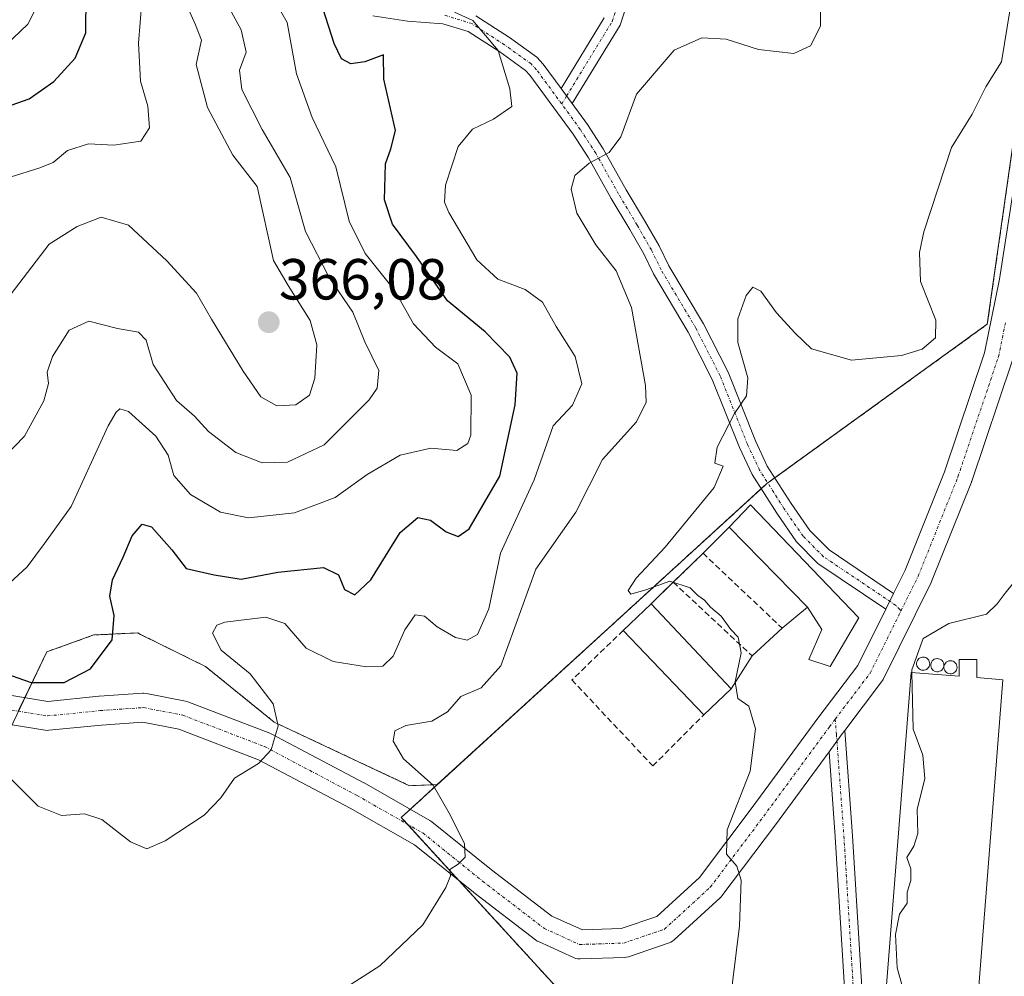
# Model space of a CAD drawing. Units: metres. Extents: x 594081 to 597540, y 4708249 to 4710609.
# Drawn here: x 594973 to 595143, y 4708523 to 4708688 of the extents above; entities that cross this region are included whole.
import ezdxf
from ezdxf.enums import TextEntityAlignment as Align

# ---------------------------------------------------------------- set-up
doc = ezdxf.new("R2010")
doc.units = ezdxf.units.M
doc.header["$MEASUREMENT"] = 0
for name, pattern in [('TRAZO_Y_PUNTO', [1, 0.5, -0.25, 0, -0.25]), ('TRAZOS', [0.75, 0.5, -0.25]), ('TRAZOSX2', [1.5, 1, -0.5])]:
    doc.linetypes.add(name, pattern=pattern)
for name, color, linetype, lineweight in [('Agrupación de edificios', 2, 'TRAZOSX2', 0), ('Agrupación de edificios CxS', 19, 'Continuous', 0), ('Arbolado forestal', 92, 'TRAZOS', 0), ('Arbolado forestal CxS', 92, 'Continuous', 0), ('Camino', 19, 'Continuous', 0), ('Camino Cxs', 19, 'Continuous', 0), ('Camino eje', 39, 'TRAZO_Y_PUNTO', 13), ('Carátula', 7, 'Continuous', 5), ('Cultivos herbáceos CxS', 92, 'Continuous', 0), ('Curva de nivel maestra', 36, 'Continuous', 30), ('Curva de nivel normal', 36, 'Continuous', 0), ('Depósito de residuos', 6, 'Continuous', 0), ('Depósito de residuos Cxs', 6, 'Continuous', 0), ('Depósito genérico', 232, 'Continuous', 0), ('Depósito genérico Cxs', 232, 'Continuous', 0), ('Edificación industrial', 135, 'Continuous', 13), ('Edificación industrial Cxs', 135, 'Continuous', 13), ('Muro lineal', 1, 'TRAZOSX2', 13), ('Núcleo urbano', 19, 'Continuous', 0), ('Núcleo urbano CxS', 19, 'Continuous', 0), ('Pista no pavimentada', 254, 'Continuous', 13), ('Pista no pavimentada Cxs', 254, 'Continuous', 0), ('Pista pavimentada eje', 135, 'TRAZO_Y_PUNTO', 0), ('Punto de cota en terreno', 7, 'Continuous', 0), ('Rótulo de punto de cota en terreno', 19, 'Continuous', 0)]:
    doc.layers.add(name, color=color, linetype=linetype, lineweight=lineweight)
doc.styles.add('Arial', font='txt', dxfattribs={"height": 0.2})

# ---------------------------------------------------------------- blocks, each defined once
blk = doc.blocks.new('*U150')
at = {"layer": 'Arbolado forestal CxS', "color": 92, "linetype": 'Continuous', "lineweight": 0}
blk.add_polyline3d([(595244.44, 4708865.27, 328.08), (595236.97, 4708815, 329.75), (595216.45, 4708772.53, 331.34), (595200.6, 4708746.39, 334.13), (595188.47, 4708727.73, 334.8), (595175.42, 4708718.11, 334.71), (595159.56, 4708710.18, 333.83), (595150.24, 4708699.91, 333.76), (595149.13, 4708685.28, 333.58), (595147.41, 4708686.16, 333.82), (595140.22, 4708635.79, 332.28), (595102.09, 4708608.23, 333.37), (595045.06, 4708556.12, 339.66), (595040.26, 4708555.93, 340.52), (595016.85, 4708566.92, 345.03), (595004.95, 4708576.55, 346.3), (594993.71, 4708582.12, 348.29), (594993.22, 4708582.37, 348.47), (594985.61, 4708582.01, 350.65), (594977.47, 4708579.08, 351.28), (594969.36, 4708562.16, 346.21)], dxfattribs=at)
blk = doc.blocks.new('*U165')
at = {"layer": 'Curva de nivel normal', "color": 36, "linetype": 'Continuous', "lineweight": 0}
blk.add_polyline3d([(595023.09, 4708517.06, 340), (595035.13, 4708524.77, 340), (595042.54, 4708531.84, 340), (595046.54, 4708538.3, 340), (595047.33, 4708540.32, 340), (595047.21, 4708541.43, 340), (595048.66, 4708542.37, 340), (595049.88, 4708543.59, 340), (595049.75, 4708545.95, 340), (595047.11, 4708551.2, 340), (595044.31, 4708556.04, 340), (595039.19, 4708560.58, 340), (595037.4, 4708563.66, 340), (595037.69, 4708565.4, 340), (595039.59, 4708566.35, 340), (595044.13, 4708567.09, 340), (595046.8, 4708568.69, 340), (595049.13, 4708571.36, 340), (595052.67, 4708572.89, 340), (595056.06, 4708576.68, 340), (595062.13, 4708593.38, 340), (595069.01, 4708603.27, 340), (595073.65, 4708612.36, 340), (595079.52, 4708618.9, 340), (595081.18, 4708622.3, 340), (595081.08, 4708625.16, 340), (595078.64, 4708638.68, 340), (595075.99, 4708645.03, 340), (595072.47, 4708649.51, 340), (595069.18, 4708655.01, 340), (595068.22, 4708659.15, 340), (595068.84, 4708661.55, 340), (595071.31, 4708663.67, 340), (595074.79, 4708665.48, 340), (595076.8, 4708668.24, 340), (595079.53, 4708675.62, 340), (595086.06, 4708683.2, 340), (595090.8, 4708685.35, 340), (595095.05, 4708685.1, 340), (595100.63, 4708683.35, 340), (595106.73, 4708682.64, 340), (595109.64, 4708683.98, 340), (595111.33, 4708687.34, 340), (595111.35, 4708690.6, 340)], dxfattribs=at)
blk = doc.blocks.new('*U167')
at = {"layer": 'Curva de nivel normal', "color": 36, "linetype": 'Continuous', "lineweight": 0}
blk.add_polyline3d([(594970.34, 4708558.06, 345), (594976.01, 4708552.39, 345), (594980.04, 4708550.76, 345), (594984.01, 4708551.06, 345), (594987.01, 4708550.07, 345), (594991.99, 4708546.24, 345), (594994.79, 4708544.98, 345), (594997.99, 4708546.39, 345), (595004.7, 4708550.85, 345), (595007.61, 4708553.85, 345), (595009.98, 4708557.25, 345), (595014.14, 4708559.78, 345), (595016.28, 4708562.11, 345), (595017.54, 4708566.27, 345), (595016.65, 4708570.07, 345), (595012.66, 4708575.31, 345), (595007.68, 4708579.39, 345), (595006.15, 4708582.34, 345), (595006.93, 4708583.71, 345), (595008.3, 4708584.22, 345), (595015.37, 4708585.09, 345), (595018.67, 4708584.01, 345), (595022.34, 4708579.72, 345), (595027.02, 4708577.4, 345), (595032.78, 4708576.49, 345), (595035.64, 4708576.62, 345), (595037.41, 4708578.34, 345), (595039.46, 4708582.92, 345), (595041.22, 4708585.48, 345), (595042.86, 4708585.28, 345), (595045.05, 4708583.44, 345), (595048.22, 4708581.59, 345), (595050.24, 4708581.11, 345), (595052.01, 4708582.08, 345), (595053.95, 4708586.51, 345), (595056, 4708596.18, 345), (595061.8, 4708608.84, 345), (595065.1, 4708618.18, 345), (595068.45, 4708621.8, 345), (595070.08, 4708625.45, 345), (595068.91, 4708630.21, 345), (595065.64, 4708635.38, 345), (595063.26, 4708639.61, 345), (595060.25, 4708641.81, 345), (595055.51, 4708643.6, 345), (595051.9, 4708646.95, 345), (595047.07, 4708655.12, 345), (595046.31, 4708656.93, 345), (595046.45, 4708659.86, 345), (595048.66, 4708666.52, 345), (595051.13, 4708669.56, 345), (595054.8, 4708671.27, 345), (595057.94, 4708673.44, 345), (595057.61, 4708676.51, 345), (595055.59, 4708683.14, 345), (595051.22, 4708688.35, 345), (595048.02, 4708689.8, 345)], dxfattribs=at)
blk = doc.blocks.new('*U174')
at = {"layer": 'Curva de nivel normal', "color": 36, "linetype": 'Continuous', "lineweight": 0}
blk.add_polyline3d([(594971.03, 4708590.99, 355), (594974.06, 4708593.78, 355), (594977.07, 4708597.82, 355), (594981.68, 4708604.25, 355), (594988.13, 4708618.21, 355), (594989.46, 4708620.56, 355), (594990.15, 4708621.16, 355), (594991.6, 4708620.71, 355), (594996.36, 4708616.44, 355), (594998.48, 4708613.13, 355), (594999.48, 4708609.63, 355), (595002.33, 4708606.32, 355), (595007.56, 4708603.27, 355), (595012.37, 4708602.3, 355), (595020.37, 4708603.16, 355), (595027.39, 4708605.8, 355), (595032.94, 4708609.76, 355), (595038.62, 4708613.12, 355), (595043.96, 4708614.32, 355), (595048.42, 4708613.95, 355), (595050.32, 4708615.13, 355), (595050.88, 4708616.57, 355), (595050.9, 4708623.51, 355), (595048.61, 4708628.92, 355), (595044.76, 4708631.81, 355), (595040.93, 4708635.84, 355), (595037.62, 4708641.68, 355), (595032.56, 4708648.01, 355), (595029.78, 4708653.62, 355), (595027.51, 4708663.03, 355), (595023.4, 4708671.57, 355), (595020.71, 4708679.14, 355), (595019.06, 4708687.99, 355), (595013.1, 4708698.53, 355)], dxfattribs=at)
blk = doc.blocks.new('*U176')
at = {"layer": 'Curva de nivel normal', "color": 36, "linetype": 'Continuous', "lineweight": 0}
blk.add_polyline3d([(594970.22, 4708612.9, 360), (594973.61, 4708616.42, 360), (594976.97, 4708622.51, 360), (594977.78, 4708625.51, 360), (594977.56, 4708627.51, 360), (594978.47, 4708630.18, 360), (594981.38, 4708634.74, 360), (594984.73, 4708636.32, 360), (594989.69, 4708635.07, 360), (594993.36, 4708634.4, 360), (594994.66, 4708633.02, 360), (594995.88, 4708628.84, 360), (594999.93, 4708622.6, 360), (595003.06, 4708619.86, 360), (595005.49, 4708617.2, 360), (595010.22, 4708613.6, 360), (595014.74, 4708611.79, 360), (595019.13, 4708611.92, 360), (595025.47, 4708614.92, 360), (595033.28, 4708622.73, 360), (595034.62, 4708624.74, 360), (595034.94, 4708627.78, 360), (595032.53, 4708632.76, 360), (595030.44, 4708637.9, 360), (595026.32, 4708643.89, 360), (595022.27, 4708651.84, 360), (595019.59, 4708661.18, 360), (595014.74, 4708669.48, 360), (595011.22, 4708676.4, 360), (595010.8, 4708679.73, 360), (595011.96, 4708682.84, 360), (595011.14, 4708686.76, 360), (595006.06, 4708696.1, 360)], dxfattribs=at)
blk = doc.blocks.new('*U179')
at = {"layer": 'Curva de nivel maestra', "color": 36, "linetype": 'Continuous', "lineweight": 30}
blk.add_polyline3d([(594969.13, 4708575.72, 350), (594974.8, 4708573.79, 350), (594980.5, 4708573.8, 350), (594985.06, 4708576.18, 350), (594988.79, 4708581.18, 350), (594989.16, 4708585.41, 350), (594988.42, 4708588.72, 350), (594988.85, 4708591.55, 350), (594990.7, 4708595.46, 350), (594992.27, 4708599.18, 350), (594993.98, 4708601.2, 350), (594995.6, 4708600.74, 350), (594999.11, 4708596.74, 350), (595001.62, 4708593.53, 350), (595006.47, 4708592.41, 350), (595011.13, 4708591.68, 350), (595017.47, 4708592.89, 350), (595025.35, 4708593.67, 350), (595027.98, 4708592.44, 350), (595028.98, 4708589.88, 350), (595030.79, 4708588.95, 350), (595033.55, 4708591.54, 350), (595038.62, 4708599.72, 350), (595041.7, 4708602.32, 350), (595043.86, 4708601.9, 350), (595046.58, 4708599.84, 350), (595048.68, 4708599.03, 350), (595050.57, 4708600.39, 350), (595055.88, 4708609.51, 350), (595058.5, 4708621.85, 350), (595058.87, 4708627.34, 350), (595057.62, 4708630.06, 350), (595053.35, 4708634.49, 350), (595046.79, 4708639.83, 350), (595041.44, 4708647.5, 350), (595037.31, 4708653.1, 350), (595035.94, 4708657.34, 350), (595036.08, 4708663.56, 350), (595037, 4708666.16, 350), (595037.82, 4708669.32, 350), (595035.78, 4708678.18, 350), (595035.72, 4708682.39, 350), (595032.52, 4708681.22, 350), (595030.08, 4708680.86, 350), (595028.46, 4708681.71, 350), (595027.18, 4708684.35, 350), (595025.32, 4708690.29, 350)], dxfattribs=at)
blk = doc.blocks.new('5PATER')
at = {"layer": 'Carátula', "linetype": 'Continuous', "lineweight": 5}
h = blk.add_hatch(color=250, dxfattribs=at)
edge = h.paths.add_edge_path()
edge.add_ellipse((0, 0.01), major_axis=(-1.33, -1.34), ratio=0.999422, start_angle=0, end_angle=360)

msp = doc.modelspace()

# ---------------------------------------------------------------- linework, layer by layer
at = {"layer": 'Agrupación de edificios', "color": 2, "linetype": 'TRAZOSX2', "lineweight": 0}
for points in [[(595103.44, 4708609.21, 333.28), (595140.22, 4708635.79, 332.28), (595145.67, 4708673.97, 333.53)], [(595101.09, 4708607.32, 333.43), (595102.09, 4708608.23, 333.37), (595102.22, 4708608.33, 333.36)], [(595102.22, 4708608.33, 333.36), (595103.44, 4708609.21, 333.28)], [(595040.39, 4708551.86, 341.04), (595045.06, 4708556.12, 339.66), (595101.09, 4708607.32, 333.43)], [(595039.89, 4708549.27, 341.12), (595038.83, 4708550.43, 341.22), (595040.39, 4708551.86, 341.04)], [(595048.89, 4708539.42, 339.74), (595039.89, 4708549.27, 341.12)], [(595131.41, 4708471.62, 325.8), (595120.59, 4708475.86, 326.82), (595113.67, 4708480.87, 327.92), (595096.91, 4708493, 331.19), (595080.36, 4708504.97, 334.06), (595048.89, 4708539.42, 339.74)]]:
    msp.add_polyline3d(points, dxfattribs=at)
at = {"layer": 'Agrupación de edificios CxS', "color": 19, "linetype": 'Continuous', "lineweight": 0}
msp.add_polyline3d([(595176.19, 4708466.7, 323.8), (595168.34, 4708466.7, 323.85), (595141.08, 4708469, 325.06), (595137.27, 4708469.32, 325.25), (595120.59, 4708475.86, 326.82), (595113.67, 4708480.87, 327.92), (595096.91, 4708493, 331.19), (595080.36, 4708504.97, 334.06), (595038.83, 4708550.43, 341.22), (595045.06, 4708556.12, 339.66), (595102.09, 4708608.23, 333.37), (595140.22, 4708635.79, 332.28), (595147.41, 4708686.16, 333.82), (595149.13, 4708685.28, 333.58), (595235.2, 4708640.87, 326.2), (595239.97, 4708638.41, 325.41), (595212.98, 4708590.63, 325.39), (595193.04, 4708555.33, 325.59), (595191.56, 4708552.72, 325.5), (595221.33, 4708530.16, 323.25), (595219.74, 4708521.55, 322.14), (595219.04, 4708517.72, 322.09), (595206.62, 4708502.94, 321.34), (595176.19, 4708466.7, 323.8)], close=True, dxfattribs=at)
at = {"layer": 'Arbolado forestal', "color": 92, "linetype": 'TRAZOS', "lineweight": 0}
for points in [[(595149.13, 4708685.28, 333.58), (595148.79, 4708685.45, 333.62), (595147.41, 4708686.16, 333.82), (595145.67, 4708673.97, 333.53), (595140.22, 4708635.8, 332.28), (595103.44, 4708609.21, 333.28), (595102.22, 4708608.33, 333.36), (595102.09, 4708608.23, 333.37), (595101.09, 4708607.32, 333.43), (595045.05, 4708556.12, 339.66)], [(595045.05, 4708556.12, 339.66), (595040.26, 4708555.93, 340.52), (595016.85, 4708566.92, 345.03), (595004.95, 4708576.55, 346.3), (594993.71, 4708582.12, 348.29), (594993.22, 4708582.37, 348.47), (594985.61, 4708582.01, 350.65), (594977.47, 4708579.08, 351.28), (594973.68, 4708571.17, 348.55), (594972.55, 4708568.82, 348.02)]]:
    msp.add_polyline3d(points, dxfattribs=at)
at = {"layer": 'Camino', "color": 19, "linetype": 'Continuous', "lineweight": 0}
for points in [[(595171.6, 4708843.61, 361.93), (595172.92, 4708837, 361.36), (595168.79, 4708827.09, 358.62), (595164.73, 4708815.71, 355.45), (595157.11, 4708807.81, 355.22), (595146.12, 4708803.96, 355.68), (595137.41, 4708801.91, 356.19), (595125.02, 4708790.81, 356.11), (595117.92, 4708783.97, 355.19), (595104.77, 4708770.3, 353.3), (595099.75, 4708763.52, 350.73), (595097.93, 4708753.64, 346.89), (595094.18, 4708744.81, 343.28), (595091.92, 4708738.02, 340.75), (595093.25, 4708723.42, 339.1), (595090.77, 4708717.23, 339.1), (595080.12, 4708712.56, 339.45), (595079.73, 4708709.8, 339.57), (595080, 4708697.76, 339.99), (595076.69, 4708687.56, 340.62), (595068.38, 4708673.97, 341.75)], [(595122.65, 4708586.5, 331.34), (595110.92, 4708594.4, 332.42), (595107.19, 4708598.15, 333), (595103.78, 4708603.08, 333.19), (595099.51, 4708609.8, 333.72), (595097.33, 4708614.43, 334.26), (595092.62, 4708626.25, 336.06), (595088.48, 4708634.39, 336.98), (595082.47, 4708644.48, 338.27), (595080.77, 4708647.95, 338.28), (595078.34, 4708652.19, 338.56), (595075.13, 4708657.56, 339), (595071.21, 4708664.58, 340.1), (595068.56, 4708668.66, 341.4), (595061.07, 4708678.88, 343.62), (595060.29, 4708679.72, 343.88), (595055.85, 4708682.9, 344.9), (595050.42, 4708686.43, 345.72), (595046.03, 4708687.79, 345.67), (595039.9, 4708688.26, 346.01), (595033.88, 4708689.17, 346.64)], [(595051.7, 4708689.17, 344.58), (595057.55, 4708685.38, 344.22), (595062.29, 4708681.98, 343.32), (595063.39, 4708680.79, 343.01), (595066.46, 4708676.59, 342.22)], [(595066.46, 4708676.59, 342.22), (595073.94, 4708688.82, 341.03)], [(595066.46, 4708676.59, 342.22), (595068.38, 4708673.97, 341.75)], [(595066.46, 4708676.59, 342.22), (595068.38, 4708673.97, 341.75)], [(595068.38, 4708673.97, 341.75), (595071.03, 4708670.36, 341.02), (595073.78, 4708666.14, 340.09), (595077.73, 4708659.06, 338.82), (595080.93, 4708653.71, 338.16), (595083.42, 4708649.35, 337.8), (595085.11, 4708645.91, 337.55), (595091.11, 4708635.84, 336.37), (595095.36, 4708627.49, 335.54), (595100.09, 4708615.63, 333.96), (595102.15, 4708611.24, 333.6), (595106.28, 4708604.74, 333.02), (595109.51, 4708600.07, 332.72), (595112.84, 4708596.72, 332.33), (595124, 4708589.21, 331.3)], [(595124, 4708589.21, 331.3), (595122.65, 4708586.5, 331.34)], [(595112.83, 4708561.8, 332.57), (595114.93, 4708564.65, 332.43), (595115.57, 4708565.49, 332.37)], [(595115.57, 4708565.49, 332.37), (595116.91, 4708547.28, 331.95), (595119.69, 4708502.36, 329.02), (595119.3, 4708485.81, 327.69), (595123.57, 4708480.83, 326.89), (595132.87, 4708474.24, 325.66), (595139.23, 4708470.86, 325.17), (595137.58, 4708468.34, 325.21), (595131.29, 4708471.68, 325.81), (595121.53, 4708478.59, 326.94), (595116.28, 4708484.73, 327.78), (595116.69, 4708502.3, 329.15), (595113.91, 4708547.08, 332.23), (595112.83, 4708561.8, 332.57)]]:
    msp.add_polyline3d(points, dxfattribs=at)
at = {"layer": 'Camino Cxs', "color": 19, "linetype": 'Continuous', "lineweight": 0}
for points in [[(595080, 4708697.76, 339.99), (595076.69, 4708687.56, 340.62), (595068.38, 4708673.97, 341.75), (595068.38, 4708673.97, 341.75), (595066.46, 4708676.59, 342.22), (595073.94, 4708688.82, 341.03)], [(595051.7, 4708689.17, 344.58), (595057.55, 4708685.38, 344.22), (595062.29, 4708681.98, 343.32), (595063.39, 4708680.79, 343.01), (595066.46, 4708676.59, 342.22), (595068.38, 4708673.97, 341.75), (595071.03, 4708670.36, 341.02), (595073.78, 4708666.14, 340.09), (595077.73, 4708659.06, 338.82), (595080.93, 4708653.71, 338.16), (595083.42, 4708649.35, 337.8), (595085.11, 4708645.91, 337.55), (595091.11, 4708635.84, 336.37), (595095.36, 4708627.49, 335.54), (595100.09, 4708615.63, 333.96), (595102.15, 4708611.24, 333.6), (595106.28, 4708604.74, 333.02), (595109.51, 4708600.07, 332.72), (595112.84, 4708596.72, 332.33), (595124, 4708589.21, 331.3), (595122.65, 4708586.5, 331.34), (595110.92, 4708594.4, 332.42), (595107.19, 4708598.15, 333), (595103.78, 4708603.08, 333.19), (595099.51, 4708609.8, 333.72), (595097.33, 4708614.43, 334.26), (595092.62, 4708626.25, 336.06), (595088.48, 4708634.39, 336.98), (595082.47, 4708644.48, 338.27), (595080.77, 4708647.95, 338.28), (595078.34, 4708652.19, 338.56), (595075.13, 4708657.56, 339), (595071.21, 4708664.58, 340.1), (595068.56, 4708668.66, 341.4), (595061.07, 4708678.88, 343.62), (595060.29, 4708679.72, 343.88), (595055.85, 4708682.9, 344.9), (595050.42, 4708686.43, 345.72), (595046.03, 4708687.79, 345.67), (595039.9, 4708688.26, 346.01), (595033.88, 4708689.17, 346.64)]]:
    msp.add_polyline3d(points, dxfattribs=at)
msp.add_polyline3d([(595112.83, 4708561.8, 332.57), (595114.93, 4708564.65, 332.43), (595115.57, 4708565.49, 332.37), (595116.91, 4708547.28, 331.95), (595119.69, 4708502.36, 329.02), (595119.3, 4708485.81, 327.69), (595123.57, 4708480.83, 326.89), (595132.87, 4708474.24, 325.66), (595139.23, 4708470.86, 325.17), (595137.58, 4708468.34, 325.21), (595131.29, 4708471.68, 325.81), (595121.53, 4708478.59, 326.94), (595116.28, 4708484.73, 327.78), (595116.69, 4708502.3, 329.15), (595113.91, 4708547.08, 332.23), (595112.83, 4708561.8, 332.57)], close=True, dxfattribs=at)
at = {"layer": 'Camino eje', "color": 39, "linetype": 'TRAZO_Y_PUNTO', "lineweight": 13}
for points in [[(595067.42, 4708675.28, 341.95), (595075.32, 4708688.19, 340.82), (595078.49, 4708697.98, 339.96), (595078.23, 4708709.89, 339.59), (595078.75, 4708713.59, 339.47), (595089.6, 4708718.36, 339.12), (595091.72, 4708723.65, 339.14), (595090.4, 4708738.2, 340.61), (595092.78, 4708745.34, 343.06), (595096.48, 4708754.07, 346.61), (595098.33, 4708764.13, 350.94), (595103.63, 4708771.27, 353.2), (595116.85, 4708785.03, 355.26), (595124, 4708791.91, 356.21), (595136.7, 4708803.29, 355.93), (595145.69, 4708805.4, 355.86), (595156.28, 4708809.11, 355.61), (595163.42, 4708816.52, 355.91), (595167.39, 4708827.63, 358.91), (595171.36, 4708837.15, 361.51), (595170.3, 4708842.45, 362.07), (595165.27, 4708844.03, 362.81)], [(595066.58, 4708673.9, 342.06), (595062.23, 4708679.83, 343.31), (595061.29, 4708680.85, 343.58), (595056.7, 4708684.14, 344.48), (595051.06, 4708687.8, 345.12), (595046.31, 4708689.27, 344.95)], [(595067.42, 4708675.28, 341.95), (595066.58, 4708673.9, 342.06)], [(595125.29, 4708586.19, 331.21), (595125.08, 4708586.41, 331.22), (595124.42, 4708587.12, 331.27), (595111.88, 4708595.56, 332.36), (595108.35, 4708599.11, 332.87), (595105.03, 4708603.91, 333.11), (595100.83, 4708610.52, 333.68), (595098.71, 4708615.03, 334.14), (595093.99, 4708626.87, 335.77), (595089.79, 4708635.11, 336.66), (595083.79, 4708645.19, 337.87), (595082.09, 4708648.65, 337.95), (595079.63, 4708652.95, 338.33), (595076.43, 4708658.31, 338.86), (595072.49, 4708665.36, 340.1), (595069.79, 4708669.51, 341.2), (595066.58, 4708673.9, 342.06)], [(595113.92, 4708567.46, 332.37), (595114.11, 4708564.82, 332.46), (595115.41, 4708547.18, 332.09), (595118.19, 4708502.33, 329.08), (595117.79, 4708485.27, 327.71), (595122.55, 4708479.71, 326.9), (595125.73, 4708477.46, 326.33), (595132.08, 4708472.96, 325.71), (595138.4, 4708469.6, 325.2)]]:
    msp.add_polyline3d(points, dxfattribs=at)
at = {"layer": 'Cultivos herbáceos CxS', "color": 92, "linetype": 'Continuous', "lineweight": 0}
for points in [[(594969.36, 4708562.16, 346.21), (594977.47, 4708579.08, 351.28), (594985.61, 4708582.01, 350.65), (594993.22, 4708582.37, 348.47), (594993.71, 4708582.12, 348.29), (595004.95, 4708576.55, 346.3), (595016.85, 4708566.92, 345.03), (595040.26, 4708555.93, 340.52), (595045.06, 4708556.12, 339.66), (595045.06, 4708556.12, 339.66), (595038.83, 4708550.43, 341.22), (595080.36, 4708504.97, 334.06)], [(595045.05, 4708556.12, 339.66), (595040.26, 4708555.93, 340.52), (595016.85, 4708566.92, 345.03), (595004.95, 4708576.55, 346.3), (594993.71, 4708582.12, 348.29), (594993.22, 4708582.37, 348.47), (594985.61, 4708582.01, 350.65), (594977.47, 4708579.08, 351.28), (594973.68, 4708571.17, 348.55), (594972.55, 4708568.82, 348.02)], [(595179.59, 4708463.59, 322.71), (595176.19, 4708466.7, 323.8), (595168.34, 4708466.7, 323.85), (595141.08, 4708469, 325.06), (595138.17, 4708469.25, 325.2), (595137.27, 4708469.32, 325.25), (595131.41, 4708471.62, 325.8), (595120.59, 4708475.86, 326.82), (595113.67, 4708480.87, 327.92), (595096.91, 4708493, 331.19), (595080.36, 4708504.97, 334.06), (595048.89, 4708539.42, 339.74), (595039.89, 4708549.27, 341.12), (595038.83, 4708550.43, 341.22), (595040.39, 4708551.86, 341.04), (595045.05, 4708556.12, 339.66)]]:
    msp.add_polyline3d(points, dxfattribs=at)
at = {"layer": 'Curva de nivel maestra', "color": 36, "linetype": 'Continuous', "lineweight": 30}
msp.add_polyline3d([(594969.32, 4708672.99, 375), (594974.45, 4708674.81, 375), (594978.72, 4708677.78, 375), (594982.4, 4708681.84, 375), (594984.26, 4708686.23, 375), (594984.3, 4708692.72, 375), (594982.95, 4708697.66, 375), (594981.54, 4708703.25, 375), (594979.69, 4708712.8, 375), (594980.54, 4708725.54, 375), (594982.68, 4708731.18, 375), (594984.69, 4708733.82, 375), (594984.45, 4708737.42, 375), (594983.12, 4708741.5, 375), (594982.39, 4708746.75, 375), (594980.06, 4708756.44, 375), (594976.28, 4708765.66, 375), (594970.88, 4708774.92, 375)], dxfattribs=at)
at = {"layer": 'Curva de nivel normal', "color": 36, "linetype": 'Continuous', "lineweight": 0}
for points in [[(594967.84, 4708681.74, 380), (594974.19, 4708687.72, 380), (594976.32, 4708691.98, 380), (594976.5, 4708697.53, 380), (594975.08, 4708703.23, 380), (594973.32, 4708707.98, 380), (594972.76, 4708713.28, 380), (594973.74, 4708720.02, 380), (594974.86, 4708728.72, 380), (594977.08, 4708737.78, 380), (594976.1, 4708749.14, 380), (594974.22, 4708755.47, 380), (594971.17, 4708762.02, 380)], [(594971.17, 4708640.84, 365), (594977.87, 4708649.66, 365), (594982.73, 4708652.68, 365), (594986.88, 4708654.34, 365), (594991.64, 4708652.92, 365), (594998.23, 4708646.78, 365), (595003.37, 4708641.18, 365), (595005.96, 4708636.67, 365), (595011.45, 4708627.66, 365), (595014.54, 4708623.22, 365), (595017.28, 4708621.67, 365), (595020.57, 4708621.81, 365), (595022.92, 4708623.5, 365), (595023.89, 4708626.44, 365), (595024.22, 4708632.24, 365), (595023.05, 4708636.44, 365), (595019.27, 4708642.51, 365), (595016.71, 4708646.84, 365), (595013.9, 4708659.61, 365), (595009.69, 4708665.05, 365), (595005.29, 4708673.28, 365), (595003.35, 4708680.72, 365), (595004.25, 4708684.96, 365), (595003.24, 4708687.61, 365), (595000.44, 4708693.82, 365)], [(594971.33, 4708661.32, 370), (594976.08, 4708662.77, 370), (594978.57, 4708663.79, 370), (594981.06, 4708665.83, 370), (594984.72, 4708667.01, 370), (594989.07, 4708666.76, 370), (594993.74, 4708667.49, 370), (594995.28, 4708669.8, 370), (594994.96, 4708673.51, 370), (594993.68, 4708677.83, 370), (594993.35, 4708684.43, 370), (594993.95, 4708691.57, 370)], [(595095.54, 4708517.19, 335), (595097.36, 4708531.68, 335), (595097.66, 4708539.58, 335), (595096.88, 4708542.01, 335), (595095.07, 4708544.07, 335), (595095.19, 4708548.32, 335), (595099.19, 4708558.42, 335), (595100.12, 4708565.76, 335), (595098.95, 4708569.68, 335), (595097.08, 4708570.99, 335), (595096.62, 4708573.89, 335), (595097.62, 4708578.92, 335), (595097.12, 4708581.63, 335), (595095.82, 4708582.95, 335), (595094.18, 4708585.24, 335), (595092.34, 4708586.81, 335), (595091.3, 4708588.02, 335), (595090.13, 4708588.84, 335), (595088.82, 4708590.19, 335), (595085.28, 4708591.33, 335), (595081.12, 4708589.83, 335), (595078.52, 4708589.06, 335), (595078.06, 4708589.73, 335), (595079.46, 4708591.84, 335), (595084.51, 4708597.18, 335), (595092.95, 4708607.54, 335), (595094.54, 4708611.25, 335), (595093.06, 4708611.77, 335), (595093.47, 4708614.49, 335), (595096.47, 4708620.36, 335), (595098.55, 4708623.4, 335), (595098.77, 4708626.49, 335), (595097.04, 4708632.65, 335), (595097.06, 4708636.72, 335), (595098.52, 4708640.78, 335), (595099.65, 4708642.19, 335), (595101.05, 4708641.52, 335), (595103.73, 4708637.75, 335), (595107, 4708634.26, 335), (595109.81, 4708631.53, 335), (595116.7, 4708629.59, 335), (595125.35, 4708630.35, 335), (595128.94, 4708631.48, 335), (595131.27, 4708633.46, 335), (595131.31, 4708636.51, 335), (595128.68, 4708643.18, 335), (595128.46, 4708648.18, 335), (595129.24, 4708651.8, 335), (595134.04, 4708666.36, 335), (595137.58, 4708672.14, 335), (595139.97, 4708676.84, 335), (595142.68, 4708681.18, 335), (595144.16, 4708690.38, 335)], [(595149.01, 4708602.26, 330), (595147.34, 4708599.84, 330), (595147.14, 4708597.03, 330), (595146.21, 4708592.82, 330), (595143.29, 4708589.24, 330), (595141.91, 4708587.4, 330), (595140.07, 4708585.62, 330), (595133.57, 4708583.98, 330), (595129.12, 4708581.38, 330), (595127.16, 4708576, 330), (595127.17, 4708575.52, 330)], [(595127.17, 4708575.52, 330), (595127.37, 4708565.69, 330), (595129.08, 4708561.22, 330), (595129.44, 4708557.19, 330), (595128.08, 4708551.81, 330), (595128.22, 4708547.67, 330), (595127.52, 4708545.48, 330), (595126.29, 4708543.52, 330), (595126.97, 4708541.52, 330), (595126.98, 4708539.52, 330), (595126.33, 4708537.52, 330), (595126.33, 4708535.58, 330), (595125.02, 4708533.68, 330), (595124.33, 4708530.18, 330), (595124.63, 4708524.42, 330), (595125.46, 4708521.52, 330), (595125.86, 4708519.52, 330), (595126.43, 4708517.52, 330), (595124.77, 4708515.79, 330), (595122.32, 4708515.34, 330)]]:
    msp.add_polyline3d(points, dxfattribs=at)
at = {"layer": 'Depósito de residuos', "color": 6, "linetype": 'Continuous', "lineweight": 0}
for points in [[(595091.03, 4708596.14, 335.37), (595095.54, 4708600.65, 335.33)], [(595095.54, 4708600.65, 335.33), (595109.13, 4708586.85, 332.9)], [(595085.87, 4708591.14, 335.88), (595091.03, 4708596.14, 335.37)], [(595082.05, 4708587.42, 339.88), (595085.87, 4708591.14, 335.88)], [(595095.9, 4708572.71, 339.93), (595082.05, 4708587.42, 339.88)], [(595109.13, 4708586.85, 332.9), (595104.74, 4708583.18, 332.97)], [(595104.74, 4708583.18, 332.97), (595099.55, 4708578.38, 335.21)], [(595099.55, 4708578.38, 335.21), (595095.9, 4708572.71, 339.93)]]:
    msp.add_polyline3d(points, dxfattribs=at)
at = {"layer": 'Depósito de residuos Cxs', "color": 6, "linetype": 'Continuous', "lineweight": 0}
msp.add_polyline3d([(595109.13, 4708586.85, 332.9), (595104.74, 4708583.18, 332.97), (595099.55, 4708578.38, 335.21), (595095.9, 4708572.71, 339.93), (595082.05, 4708587.42, 339.88), (595085.87, 4708591.14, 335.88), (595091.03, 4708596.14, 335.37), (595095.54, 4708600.65, 335.33), (595109.13, 4708586.85, 332.9)], close=True, dxfattribs=at)
at = {"layer": 'Depósito genérico', "color": 232, "linetype": 'Continuous', "lineweight": 0}
for points in [[(595129.28, 4708575.91, 335.1), (595129.05, 4708575.9, 334.97), (595128.83, 4708575.94, 334.84), (595128.62, 4708576.02, 334.73), (595128.42, 4708576.14, 334.66), (595128.26, 4708576.3, 334.65), (595128.13, 4708576.48, 334.66), (595128.04, 4708576.69, 334.72), (595127.99, 4708576.91, 334.79), (595127.99, 4708577.14, 334.9), (595128.03, 4708577.37, 335.05), (595128.12, 4708577.58, 335.17), (595128.24, 4708577.77, 335.29), (595128.4, 4708577.93, 335.39), (595128.59, 4708578.05, 335.31), (595128.81, 4708578.14, 335.08), (595129.03, 4708578.18, 335), (595129.12, 4708578.18, 335.02), (595129.35, 4708578.16, 335.11), (595129.57, 4708578.09, 335.34), (595129.76, 4708577.98, 335.64), (595129.94, 4708577.83, 335.66), (595130.08, 4708577.66, 335.66), (595130.18, 4708577.45, 335.66), (595130.24, 4708577.23, 335.65), (595130.26, 4708577.01, 335.64), (595130.23, 4708576.78, 335.63), (595130.16, 4708576.57, 335.6), (595130.04, 4708576.37, 335.57), (595129.89, 4708576.2, 335.49), (595129.71, 4708576.06, 335.38), (595129.5, 4708575.97, 335.24), (595129.28, 4708575.91, 335.1)], [(595131.73, 4708575.66, 335.73), (595131.5, 4708575.65, 335.69), (595131.28, 4708575.69, 335.66), (595131.07, 4708575.77, 335.65), (595130.87, 4708575.89, 335.65), (595130.71, 4708576.05, 335.66), (595130.58, 4708576.23, 335.65), (595130.49, 4708576.44, 335.64), (595130.44, 4708576.66, 335.65), (595130.44, 4708576.89, 335.66), (595130.48, 4708577.12, 335.68), (595130.57, 4708577.33, 335.7), (595130.69, 4708577.52, 335.72), (595130.85, 4708577.68, 335.74), (595131.04, 4708577.8, 335.76), (595131.26, 4708577.89, 335.79), (595131.48, 4708577.93, 335.81), (595131.57, 4708577.93, 335.81), (595131.8, 4708577.91, 335.83), (595132.02, 4708577.84, 335.83), (595132.21, 4708577.73, 335.65), (595132.39, 4708577.58, 335.51), (595132.53, 4708577.41, 335.43), (595132.63, 4708577.2, 335.41), (595132.69, 4708576.98, 335.44), (595132.71, 4708576.76, 335.51), (595132.68, 4708576.53, 335.6), (595132.61, 4708576.32, 335.69), (595132.49, 4708576.12, 335.77), (595132.34, 4708575.95, 335.82), (595132.16, 4708575.81, 335.8), (595131.95, 4708575.72, 335.79), (595131.73, 4708575.66, 335.73)], [(595134.01, 4708575.29, 335.61), (595133.78, 4708575.28, 335.62), (595133.56, 4708575.32, 335.62), (595133.35, 4708575.4, 335.63), (595133.15, 4708575.52, 335.66), (595132.99, 4708575.68, 335.69), (595132.86, 4708575.86, 335.73), (595132.77, 4708576.07, 335.73), (595132.72, 4708576.29, 335.67), (595132.72, 4708576.52, 335.59), (595132.76, 4708576.75, 335.48), (595132.85, 4708576.96, 335.35), (595132.97, 4708577.15, 335.19), (595133.13, 4708577.31, 334.99), (595133.32, 4708577.43, 334.77), (595133.54, 4708577.52, 334.52), (595133.76, 4708577.56, 334.3), (595133.85, 4708577.56, 334.22), (595134.08, 4708577.54, 334.07), (595134.3, 4708577.47, 334.04), (595134.49, 4708577.36, 334.06), (595134.67, 4708577.21, 334.15), (595134.81, 4708577.04, 334.28), (595134.91, 4708576.83, 334.47), (595134.97, 4708576.61, 334.7), (595134.99, 4708576.39, 334.94), (595134.96, 4708576.16, 335.21), (595134.89, 4708575.95, 335.4), (595134.77, 4708575.75, 335.44), (595134.62, 4708575.58, 335.48), (595134.44, 4708575.44, 335.52), (595134.23, 4708575.35, 335.57), (595134.01, 4708575.29, 335.61)]]:
    msp.add_polyline3d(points, dxfattribs=at)
at = {"layer": 'Depósito genérico Cxs', "color": 232, "linetype": 'Continuous', "lineweight": 0}
for points in [[(595129.28, 4708575.91, 335.1), (595129.05, 4708575.9, 334.97), (595128.83, 4708575.94, 334.84), (595128.62, 4708576.02, 334.73), (595128.42, 4708576.14, 334.66), (595128.26, 4708576.3, 334.65), (595128.13, 4708576.48, 334.66), (595128.04, 4708576.69, 334.72), (595127.99, 4708576.91, 334.79), (595127.99, 4708577.14, 334.9), (595128.03, 4708577.37, 335.05), (595128.12, 4708577.58, 335.17), (595128.24, 4708577.77, 335.29), (595128.4, 4708577.93, 335.39), (595128.59, 4708578.05, 335.31), (595128.81, 4708578.14, 335.08), (595129.03, 4708578.18, 335), (595129.12, 4708578.18, 335.01), (595129.35, 4708578.16, 335.11), (595129.57, 4708578.09, 335.34), (595129.76, 4708577.98, 335.64), (595129.94, 4708577.83, 335.66), (595130.08, 4708577.66, 335.66), (595130.18, 4708577.45, 335.66), (595130.24, 4708577.23, 335.65), (595130.26, 4708577.01, 335.64), (595130.23, 4708576.78, 335.63), (595130.16, 4708576.57, 335.6), (595130.04, 4708576.37, 335.57), (595129.89, 4708576.2, 335.49), (595129.71, 4708576.06, 335.38), (595129.5, 4708575.97, 335.24), (595129.28, 4708575.91, 335.1)], [(595131.73, 4708575.66, 335.73), (595131.5, 4708575.65, 335.69), (595131.28, 4708575.69, 335.66), (595131.07, 4708575.77, 335.65), (595130.87, 4708575.89, 335.65), (595130.71, 4708576.05, 335.66), (595130.58, 4708576.23, 335.65), (595130.49, 4708576.44, 335.64), (595130.44, 4708576.66, 335.65), (595130.44, 4708576.89, 335.66), (595130.48, 4708577.12, 335.68), (595130.57, 4708577.33, 335.7), (595130.69, 4708577.52, 335.72), (595130.85, 4708577.68, 335.74), (595131.04, 4708577.8, 335.76), (595131.26, 4708577.89, 335.79), (595131.48, 4708577.93, 335.81), (595131.57, 4708577.93, 335.81), (595131.8, 4708577.91, 335.83), (595132.02, 4708577.84, 335.83), (595132.21, 4708577.73, 335.65), (595132.39, 4708577.58, 335.51), (595132.53, 4708577.41, 335.43), (595132.63, 4708577.2, 335.41), (595132.69, 4708576.98, 335.44), (595132.71, 4708576.76, 335.51), (595132.68, 4708576.53, 335.6), (595132.61, 4708576.32, 335.69), (595132.49, 4708576.12, 335.77), (595132.34, 4708575.95, 335.82), (595132.16, 4708575.81, 335.8), (595131.95, 4708575.72, 335.79), (595131.73, 4708575.66, 335.73)], [(595134.01, 4708575.29, 335.61), (595133.78, 4708575.28, 335.62), (595133.56, 4708575.32, 335.62), (595133.35, 4708575.4, 335.63), (595133.15, 4708575.52, 335.66), (595132.99, 4708575.68, 335.69), (595132.86, 4708575.86, 335.73), (595132.77, 4708576.07, 335.73), (595132.72, 4708576.29, 335.67), (595132.72, 4708576.52, 335.59), (595132.76, 4708576.75, 335.48), (595132.85, 4708576.96, 335.35), (595132.97, 4708577.15, 335.19), (595133.13, 4708577.31, 334.99), (595133.32, 4708577.43, 334.77), (595133.54, 4708577.52, 334.52), (595133.76, 4708577.56, 334.3), (595133.85, 4708577.56, 334.22), (595134.08, 4708577.54, 334.07), (595134.3, 4708577.47, 334.04), (595134.49, 4708577.36, 334.06), (595134.67, 4708577.21, 334.15), (595134.81, 4708577.04, 334.28), (595134.91, 4708576.83, 334.47), (595134.97, 4708576.61, 334.7), (595134.99, 4708576.39, 334.94), (595134.96, 4708576.16, 335.21), (595134.89, 4708575.95, 335.4), (595134.77, 4708575.75, 335.44), (595134.62, 4708575.58, 335.48), (595134.44, 4708575.44, 335.52), (595134.23, 4708575.35, 335.57), (595134.01, 4708575.29, 335.61)]]:
    msp.add_polyline3d(points, close=True, dxfattribs=at)
at = {"layer": 'Edificación industrial', "color": 135, "linetype": 'Continuous', "lineweight": 13}
for points in [[(595095.54, 4708600.65, 335.33), (595099.24, 4708604.56, 335.24), (595117.99, 4708585, 334.8), (595113.05, 4708576.55, 332.94), (595109.34, 4708577.79, 332.91), (595111.61, 4708582.94, 332.85), (595109.13, 4708586.85, 332.9)], [(595095.54, 4708600.65, 335.33), (595109.13, 4708586.85, 332.9)], [(595077.22, 4708582.77, 337.42), (595082.05, 4708587.42, 339.88)], [(595095.9, 4708572.71, 339.93), (595082.05, 4708587.42, 339.88)], [(595091.15, 4708568.18, 336.72), (595077.22, 4708582.77, 337.42)], [(595138.43, 4708577.79, 332.2), (595138.43, 4708574.63, 334.97), (595142.93, 4708574.27, 333.51), (595137.81, 4708509.4, 332.65), (595121.93, 4708510.43, 330.42), (595127.07, 4708575.53, 332.97), (595135.34, 4708574.87, 335.41), (595135.34, 4708577.79, 333.18), (595138.43, 4708577.79, 332.2)], [(595095.9, 4708572.71, 339.93), (595091.15, 4708568.18, 336.72)]]:
    msp.add_polyline3d(points, dxfattribs=at)
at = {"layer": 'Edificación industrial Cxs', "color": 135, "linetype": 'Continuous', "lineweight": 13}
for points in [[(595109.13, 4708586.85, 332.9), (595095.54, 4708600.65, 335.33), (595099.24, 4708604.56, 335.24), (595117.99, 4708585, 334.8), (595113.05, 4708576.55, 332.94), (595109.34, 4708577.79, 332.91), (595111.61, 4708582.94, 332.85), (595109.13, 4708586.85, 332.9)], [(595095.9, 4708572.71, 339.93), (595091.15, 4708568.18, 336.72), (595077.22, 4708582.77, 337.42), (595082.05, 4708587.42, 339.88), (595095.9, 4708572.71, 339.93)], [(595138.43, 4708577.79, 332.2), (595138.43, 4708574.63, 334.97), (595142.93, 4708574.27, 333.51), (595137.81, 4708509.4, 332.65), (595121.93, 4708510.43, 330.42), (595127.07, 4708575.53, 332.97), (595135.34, 4708574.87, 335.41), (595135.34, 4708577.79, 333.18), (595138.43, 4708577.79, 332.2)]]:
    msp.add_polyline3d(points, close=True, dxfattribs=at)
at = {"layer": 'Muro lineal', "color": 1, "linetype": 'TRAZOSX2', "lineweight": 13}
for points in [[(595095.54, 4708600.65, 335.33), (595091.03, 4708596.14, 335.37)], [(595091.03, 4708596.14, 335.37), (595085.87, 4708591.14, 335.88)], [(595091.03, 4708596.14, 335.37), (595104.74, 4708583.18, 332.97)], [(595085.87, 4708591.14, 335.88), (595082.05, 4708587.42, 339.88)], [(595085.87, 4708591.14, 335.88), (595099.55, 4708578.38, 335.21)], [(595077.22, 4708582.77, 337.42), (595068.35, 4708574.23, 336.9), (595082.35, 4708559.35, 336.3), (595091.15, 4708568.18, 336.72)]]:
    msp.add_polyline3d(points, dxfattribs=at)
at = {"layer": 'Núcleo urbano', "color": 19, "linetype": 'Continuous', "lineweight": 0}
for points in [[(595149.13, 4708685.28, 333.58), (595148.79, 4708685.45, 333.62), (595147.41, 4708686.16, 333.82), (595145.67, 4708673.97, 333.53), (595140.22, 4708635.8, 332.28), (595103.44, 4708609.21, 333.28), (595102.22, 4708608.33, 333.36), (595102.09, 4708608.23, 333.37), (595101.09, 4708607.32, 333.43), (595045.05, 4708556.12, 339.66)], [(595179.59, 4708463.59, 322.71), (595176.19, 4708466.7, 323.8), (595168.34, 4708466.7, 323.85), (595141.08, 4708469, 325.06), (595138.17, 4708469.25, 325.2), (595137.27, 4708469.32, 325.25), (595131.41, 4708471.62, 325.8), (595120.59, 4708475.86, 326.82), (595113.67, 4708480.87, 327.92), (595096.91, 4708493, 331.19), (595080.36, 4708504.97, 334.06), (595048.89, 4708539.42, 339.74), (595039.89, 4708549.27, 341.12), (595038.83, 4708550.43, 341.22), (595040.39, 4708551.86, 341.04), (595045.05, 4708556.12, 339.66)]]:
    msp.add_polyline3d(points, dxfattribs=at)
at = {"layer": 'Núcleo urbano CxS', "color": 19, "linetype": 'Continuous', "lineweight": 0}
msp.add_polyline3d([(595080.36, 4708504.97, 334.06), (595038.83, 4708550.43, 341.22), (595045.06, 4708556.12, 339.66), (595102.09, 4708608.23, 333.37), (595140.22, 4708635.79, 332.28), (595147.41, 4708686.16, 333.82), (595149.13, 4708685.28, 333.58), (595149.13, 4708685.28, 333.58), (595235.2, 4708640.87, 326.2), (595239.97, 4708638.41, 325.41), (595212.98, 4708590.63, 325.39), (595193.04, 4708555.33, 325.59), (595191.56, 4708552.72, 325.5), (595221.33, 4708530.16, 323.25), (595220.16, 4708523.8, 322.1), (595219.19, 4708522.07, 322.43)], dxfattribs=at)
at = {"layer": 'Pista no pavimentada', "color": 254, "linetype": 'Continuous', "lineweight": 13}
for points in [[(595124, 4708589.21, 331.3), (595125.99, 4708593.23, 331.16), (595132.8, 4708610.27, 331.29), (595139.74, 4708630.82, 332.1), (595142.35, 4708643.58, 332.03), (595145.22, 4708662.14, 332.92), (595145.35, 4708667.93, 333.26), (595145.35, 4708668.01, 333.26), (595146.28, 4708685.47, 333.93), (595146.29, 4708685.58, 333.94), (595147.08, 4708693.91, 333.97)], [(595145.25, 4708632.79, 331.76), (595144.61, 4708629.67, 331.66), (595144.53, 4708629.37, 331.65), (595137.52, 4708608.6, 331.03), (595137.5, 4708608.55, 331.02), (595137.47, 4708608.47, 331.02), (595130.59, 4708591.28, 330.76), (595130.51, 4708591.09, 330.75), (595122.18, 4708574.29, 331.48), (595122.1, 4708574.15, 331.51), (595121.93, 4708573.89, 331.57), (595115.57, 4708565.49, 332.37)], [(595124, 4708589.21, 331.3), (595122.65, 4708586.5, 331.34)], [(594970.72, 4708571.65, 348.25), (594977.67, 4708570.52, 348.66), (594986.47, 4708571.41, 348.41), (594986.54, 4708571.42, 348.4), (594994.08, 4708571.94, 347.76), (594994.26, 4708571.95, 347.74), (594994.72, 4708571.91, 347.71), (595001.49, 4708570.58, 347.21), (595001.88, 4708570.47, 347.17), (595016.06, 4708565.04, 345.13), (595016.33, 4708564.91, 345.09), (595032.34, 4708556.45, 342), (595032.41, 4708556.41, 341.99), (595043.79, 4708549.92, 340.6), (595044.12, 4708549.7, 340.56), (595054.41, 4708541.39, 339.35), (595064.88, 4708533.38, 338.23), (595070.17, 4708530.96, 337.64), (595076.88, 4708531.19, 336.93), (595083.05, 4708533.28, 336.37), (595090.43, 4708540.05, 335.48), (595099.54, 4708552.16, 334.34), (595110.92, 4708567.64, 332.52), (595117.8, 4708576.73, 331.77), (595122.65, 4708586.5, 331.34)], [(595093.98, 4708536.52, 335.39), (595086.04, 4708529.24, 336.38), (595085.77, 4708529.03, 336.41), (595085.47, 4708528.85, 336.44), (595085.15, 4708528.72, 336.47), (595078.14, 4708526.34, 337.02), (595077.77, 4708526.24, 337.04), (595077.43, 4708526.21, 337.06), (595069.75, 4708525.94, 337.5), (595069.37, 4708525.96, 337.52), (595068.99, 4708526.03, 337.54), (595068.63, 4708526.17, 337.57), (595062.54, 4708528.94, 338.12), (595062.33, 4708529.05, 338.14), (595062.06, 4708529.23, 338.17), (595051.35, 4708537.44, 339.38), (595051.29, 4708537.48, 339.38), (595041.13, 4708545.68, 340.84), (595029.97, 4708552.05, 342.35), (595014.13, 4708560.42, 344.88), (595000.31, 4708565.72, 346.7), (594994.1, 4708566.93, 347.53), (594986.93, 4708566.43, 347.92), (594977.84, 4708565.51, 348.16), (594977.59, 4708565.5, 348.16), (594977.19, 4708565.53, 348.15), (594970.07, 4708566.69, 347.52)], [(595112.83, 4708561.8, 332.57), (595114.93, 4708564.65, 332.43), (595115.57, 4708565.49, 332.37)], [(595112.83, 4708561.8, 332.57), (595103.55, 4708549.17, 334.03), (595094.29, 4708536.86, 335.35), (595094.2, 4708536.76, 335.36), (595093.98, 4708536.52, 335.39)]]:
    msp.add_polyline3d(points, dxfattribs=at)
at = {"layer": 'Pista no pavimentada Cxs', "color": 254, "linetype": 'Continuous', "lineweight": 0}
for points in [[(594970.72, 4708571.65, 348.25), (594977.67, 4708570.52, 348.66), (594986.47, 4708571.41, 348.41), (594986.54, 4708571.42, 348.4), (594994.08, 4708571.94, 347.76), (594994.26, 4708571.95, 347.74), (594994.72, 4708571.91, 347.71), (595001.49, 4708570.58, 347.21), (595001.88, 4708570.47, 347.17), (595016.06, 4708565.04, 345.13), (595016.33, 4708564.91, 345.09), (595032.34, 4708556.45, 342), (595032.41, 4708556.41, 341.99), (595043.79, 4708549.92, 340.6), (595044.12, 4708549.7, 340.56), (595054.41, 4708541.39, 339.35), (595064.88, 4708533.38, 338.23), (595070.17, 4708530.96, 337.64), (595076.88, 4708531.19, 336.93), (595083.05, 4708533.28, 336.37), (595090.43, 4708540.05, 335.48), (595099.54, 4708552.16, 334.34), (595110.92, 4708567.64, 332.52), (595117.8, 4708576.73, 331.77), (595122.65, 4708586.5, 331.34), (595124, 4708589.21, 331.3), (595125.99, 4708593.23, 331.16), (595132.8, 4708610.27, 331.29), (595139.74, 4708630.82, 332.1), (595142.35, 4708643.58, 332.03), (595145.22, 4708662.14, 332.92)], [(595144.53, 4708629.37, 331.65), (595137.52, 4708608.6, 331.03), (595137.5, 4708608.55, 331.02), (595137.47, 4708608.47, 331.02), (595130.59, 4708591.28, 330.76), (595130.51, 4708591.09, 330.75), (595122.18, 4708574.29, 331.48), (595122.1, 4708574.15, 331.51), (595121.93, 4708573.89, 331.57), (595115.57, 4708565.49, 332.37), (595114.93, 4708564.65, 332.43), (595112.83, 4708561.8, 332.57), (595103.55, 4708549.17, 334.03), (595094.29, 4708536.86, 335.35), (595094.2, 4708536.76, 335.36), (595093.98, 4708536.52, 335.39), (595093.98, 4708536.52, 335.39), (595086.04, 4708529.24, 336.38), (595085.77, 4708529.03, 336.41), (595085.47, 4708528.85, 336.44), (595085.15, 4708528.72, 336.47), (595078.14, 4708526.34, 337.02), (595077.77, 4708526.24, 337.04), (595077.43, 4708526.21, 337.06), (595069.75, 4708525.94, 337.5), (595069.37, 4708525.96, 337.52), (595068.99, 4708526.03, 337.54), (595068.63, 4708526.17, 337.57), (595062.54, 4708528.94, 338.12), (595062.33, 4708529.05, 338.14), (595062.06, 4708529.23, 338.17), (595051.35, 4708537.44, 339.38), (595051.29, 4708537.48, 339.38), (595041.13, 4708545.68, 340.84), (595029.97, 4708552.05, 342.35), (595014.13, 4708560.42, 344.88), (595000.31, 4708565.72, 346.7), (594994.1, 4708566.93, 347.53), (594986.93, 4708566.43, 347.92), (594977.84, 4708565.51, 348.16), (594977.59, 4708565.5, 348.16), (594977.19, 4708565.53, 348.15), (594970.07, 4708566.69, 347.52)]]:
    msp.add_polyline3d(points, dxfattribs=at)
at = {"layer": 'Pista pavimentada eje', "color": 135, "linetype": 'TRAZO_Y_PUNTO', "lineweight": 0}
for points in [[(595125.29, 4708586.19, 331.21), (595128.27, 4708592.2, 331.01), (595135.15, 4708609.4, 331.23), (595142.16, 4708630.17, 331.98), (595143.4, 4708636.22, 332)], [(595113.92, 4708567.46, 332.37), (595119.94, 4708575.4, 331.73), (595125.29, 4708586.19, 331.21)], [(594970.31, 4708569.19, 347.91), (594977.59, 4708568, 348.16), (594986.72, 4708568.92, 348.24), (594994.26, 4708569.45, 347.77), (595001.01, 4708568.13, 347.09), (595015.16, 4708562.7, 345.08), (595031.17, 4708554.24, 342.32), (595042.55, 4708547.75, 340.83), (595052.87, 4708539.42, 339.38), (595063.58, 4708531.22, 338.18), (595069.67, 4708528.44, 337.55), (595077.34, 4708528.7, 336.96), (595084.35, 4708531.09, 336.38), (595092.29, 4708538.36, 335.42), (595101.55, 4708550.67, 334.07), (595112.93, 4708566.14, 332.47), (595113.92, 4708567.46, 332.37)]]:
    msp.add_polyline3d(points, dxfattribs=at)

# ---------------------------------------------------------------- block references
at = {"layer": 'Arbolado forestal CxS', "color": 92, "linetype": 'Continuous', "lineweight": 0}
msp.add_blockref('*U150', (0, 0), dxfattribs=at)
at = {"layer": 'Curva de nivel maestra', "color": 36, "linetype": 'Continuous', "lineweight": 30}
msp.add_blockref('*U179', (0, 0), dxfattribs=at)
at = {"layer": 'Curva de nivel normal', "color": 36, "linetype": 'Continuous', "lineweight": 0}
for name in ['*U165', '*U167', '*U174', '*U176']:
    msp.add_blockref(name, (0, 0), dxfattribs=at)
at = {"layer": 'Punto de cota en terreno', "linetype": 'Continuous', "lineweight": 0}
msp.add_blockref('5PATER', (595015.89, 4708636.12, 366.08), dxfattribs=at)

# ---------------------------------------------------------------- texts
at = {"layer": 'Rótulo de punto de cota en terreno', "color": 19, "linetype": 'Continuous', "lineweight": 0, "style": 'Arial'}
msp.add_text('366,08', height=7, dxfattribs=at).set_placement((595017.65, 4708637.88), align=Align.BOTTOM_LEFT)

doc.saveas('drawing.dxf')
